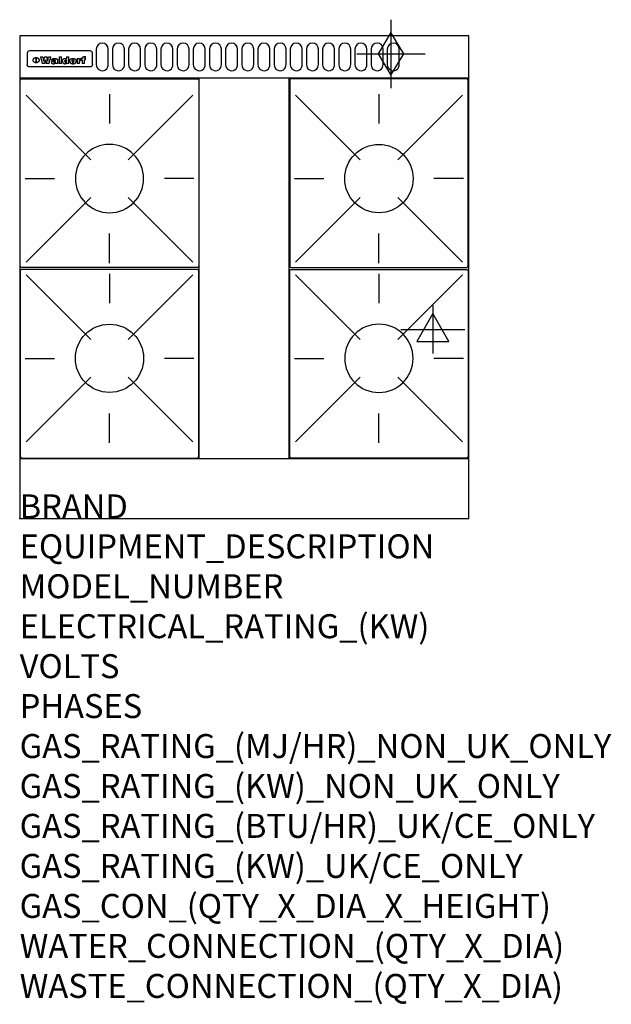
# Model space of a CAD drawing. Extents: x 0 to 988, y -811 to 832.
import ezdxf

# ---------------------------------------------------------------- set-up
doc = ezdxf.new("R2010")
doc.units = 0
doc.header["$LTSCALE"] = 2.5
doc.layers.get('0').update_dxf_attribs({"linetype": 'CONTINUOUS'})
for name, color, linetype in [('Moffat_2D_Electrical', 6, 'CONTINUOUS'), ('Moffat_2D_Hyd', 3, 'CONTINUOUS'), ('Moffat_Detail', 5, 'CONTINUOUS'), ('Moffat_Profile', 1, 'CONTINUOUS')]:
    doc.layers.add(name, color=color, linetype=linetype)
doc.layers.add('Moffat_Notes', color=2, linetype='CONTINUOUS', plot=False)
doc.styles.get("Standard").update_dxf_attribs({"font": 'txt.shx'})

# ---------------------------------------------------------------- blocks, each defined once
blk = doc.blocks.new('GAS_CONNECTION')
at = {"layer": 'Moffat_2D_Hyd'}
for p, q in [((0, 57.1), (0, -57.1)), ((-57.1, 0), (57.1, 0))]:
    blk.add_line(p, q, dxfattribs=at)
blk.add_lwpolyline([(0, -35.7), (21.4, 0), (0, 35.7), (-21.4, 0), (0, -35.7)], dxfattribs=at)
blk = doc.blocks.new('ELECTRICAL CONNECTION')
at = {"layer": 'Moffat_2D_Electrical'}
for p, q in [((0, 40), (0, -40)), ((0, 26.7), (-26.7, -20)), ((26.7, -20), (0, 26.7)), ((-53.3, 0), (53.3, 0)), ((-26.7, -20), (26.7, -20))]:
    blk.add_line(p, q, dxfattribs=at)
blk = doc.blocks.new('WALD_POTSTAND')
at = {"layer": 'Moffat_Detail'}
for p, q in [((9.6, 287.9), (117.6, 179.9)), ((149, 289.6), (149, 240.4)), ((288.4, 287.9), (180.4, 179.9)), ((7.9, 148.5), (57.1, 148.5)), ((290.1, 148.5), (240.9, 148.5)), ((9.6, 9.1), (117.6, 117.1)), ((288.4, 9.1), (180.4, 117.1)), ((149, 7.4), (149, 56.6))]:
    blk.add_line(p, q, dxfattribs=at)
blk.add_lwpolyline([(3, 0), (295, 0, 0.414214), (298, 3), (298, 312, 0.414214), (295, 315), (3, 315, 0.414214), (0, 312), (0, 3, 0.414214)], format="xyb", close=True, dxfattribs=at)
blk.add_circle((149, 148.5), 57, dxfattribs=at)

msp = doc.modelspace()

# ---------------------------------------------------------------- linework, layer by layer
msp.add_point((0, 0))
at = {"layer": 'Moffat_Detail'}
for p, q in [((12.5, 776.5), (12.5, 776.1)), ((12.5, 776.1), (12.5, 773.6)), ((12.5, 773.6), (12.5, 759.5)), ((117.5, 780), (16.5, 780)), ((121.5, 776.1), (121.5, 776.5)), ((121.5, 773.6), (121.5, 776.1)), ((121.5, 759.5), (121.5, 773.6)), ((12.5, 759.5), (12.5, 757.1)), ((27.3, 760.3), (27.3, 768.9)), ((27.8, 768.9), (27.8, 760.3)), ((34.6, 770.3), (38.7, 770.3)), ((42, 759), (37.8, 759)), ((41.7, 770.3), (45.2, 770.3)), ((49, 759), (44.9, 759)), ((48.1, 770.3), (52.1, 770.3)), ((57.2, 764.6), (53.4, 764.6)), ((59.5, 765.3), (59.5, 765.3)), ((59.8, 764.7), (59.8, 764.7)), ((59.8, 762.4), (59.8, 762.1)), ((63.9, 759), (60.1, 759)), ((63.5, 759.9), (63.5, 764.4)), ((63.9, 759), (63.9, 759.2)), ((65.8, 770.3), (65.8, 759)), ((65.8, 770.3), (69.7, 770.3)), ((69.7, 759), (65.8, 759)), ((69.7, 759), (69.7, 770.3)), ((78.3, 770.3), (78.3, 766.3)), ((78.3, 770.3), (82, 770.3)), ((78.6, 760), (78.6, 759)), ((82, 759), (78.6, 759)), ((82, 759), (82, 770.3)), ((96, 767.2), (99.5, 767.2)), ((96, 767.2), (96, 759)), ((99.8, 759), (96, 759)), ((99.5, 765.6), (99.5, 767.2)), ((99.8, 759), (99.8, 762.3)), ((102.5, 767.4), (102.8, 767.4)), ((102.8, 764.1), (102.8, 767.4)), ((103.4, 767.2), (104.6, 767.2)), ((103.4, 767.2), (103.4, 765.3)), ((104.6, 765.3), (103.4, 765.3)), ((104.6, 767.7), (104.6, 767.2)), ((104.6, 765.3), (104.6, 759)), ((108.4, 759), (104.6, 759)), ((107.9, 770.6), (110, 770.6)), ((108.4, 767.2), (110, 767.2)), ((110, 765.3), (108.4, 765.3)), ((108.4, 759), (108.4, 765.3)), ((110, 768.4), (110, 770.6)), ((110, 765.3), (110, 767.2)), ((121.5, 757.1), (121.5, 759.5)), ((117.5, 753.3), (16.5, 753.3)), ((300, 100), (300, 735)), ((450, 100), (450, 735))]:
    msp.add_line(p, q, dxfattribs=at)
for points in [[(128, 783), (128, 757, 1.03045), (148, 757.6), (148, 783, 1), (128, 783, 1)], [(155, 783), (155, 757, 1.03045), (175, 757.6), (175, 783, 1), (155, 783, 1)], [(182, 783), (182, 757, 1.03045), (202, 757.6), (202, 783, 1), (182, 783, 1)], [(209, 783), (209, 757, 1.03045), (229, 757.6), (229, 783, 1), (209, 783, 1)], [(236, 783), (236, 757, 1.03045), (256, 757.6), (256, 783, 1), (236, 783, 1)], [(263, 783), (263, 757, 1.03045), (283, 757.6), (283, 783, 1), (263, 783, 1)], [(290, 783), (290, 757, 1.03045), (310, 757.6), (310, 783, 1), (290, 783, 1)], [(317, 783), (317, 757, 1.03045), (337, 757.6), (337, 783, 1), (317, 783, 1)], [(344, 783), (344, 757, 1.03045), (364, 757.6), (364, 783, 1), (344, 783, 1)], [(371, 783), (371, 757, 1.03045), (391, 757.6), (391, 783, 1), (371, 783, 1)], [(398, 783), (398, 757, 1.03045), (418, 757.6), (418, 783, 1), (398, 783, 1)], [(425, 783), (425, 757, 1.03045), (445, 757.6), (445, 783, 1), (425, 783, 1)], [(452, 783), (452, 757, 1.03045), (472, 757.6), (472, 783, 1), (452, 783, 1)], [(479, 783), (479, 757, 1.03045), (499, 757.6), (499, 783, 1), (479, 783, 1)], [(506, 783), (506, 757, 1.03045), (526, 757.6), (526, 783, 1), (506, 783, 1)], [(533, 783), (533, 757, 1.03045), (553, 757.6), (553, 783, 1), (533, 783, 1)], [(560, 783), (560, 757, 1.03045), (580, 757.6), (580, 783, 1), (560, 783, 1)], [(587, 783), (587, 757, 1.03045), (607, 757.6), (607, 783, 1), (587, 783, 1)], [(614, 783), (614, 757, 1.03045), (634, 757.6), (634, 783, 1), (614, 783, 1)]]:
    msp.add_lwpolyline(points, format="xyb", dxfattribs=at)
at = {"layer": 'Moffat_Detail', "flags": 128}
for points in [[(15, 753.6), (14.7, 753.7), (14.5, 753.8), (14.2, 754), (14, 754.1), (13.8, 754.3), (13.6, 754.5), (13.4, 754.7), (13.2, 754.9), (13, 755.2), (12.9, 755.4), (12.8, 755.7), (12.7, 756), (12.6, 756.2), (12.5, 756.5), (12.5, 756.8), (12.5, 757.1)], [(22.5, 764.5), (22.5, 764.8), (22.5, 765), (22.6, 765.3), (22.7, 765.6), (22.7, 765.9), (22.9, 766.1), (23, 766.4), (23.1, 766.6), (23.3, 766.9), (23.5, 767.1), (23.7, 767.3), (23.9, 767.5), (24.1, 767.7), (24.3, 767.9), (24.6, 768.1), (24.8, 768.3), (25.1, 768.4), (25.4, 768.5), (25.7, 768.6), (26, 768.7), (26.3, 768.8), (26.6, 768.9), (26.9, 768.9), (27.3, 768.9)], [(27.3, 760.3), (26.9, 760.3), (26.6, 760.4), (26.3, 760.4), (26, 760.5), (25.7, 760.6), (25.4, 760.7), (25.1, 760.8), (24.8, 760.9), (24.6, 761.1), (24.3, 761.2), (24.1, 761.4), (23.9, 761.6), (23.7, 761.8), (23.5, 762), (23.3, 762.2), (23.1, 762.4), (23, 762.7), (22.9, 762.9), (22.7, 763.2), (22.7, 763.4), (22.6, 763.7), (22.5, 764), (22.5, 764.2), (22.5, 764.5)], [(27.8, 768.9), (28.1, 768.9), (28.4, 768.9), (28.7, 768.8), (29, 768.7), (29.3, 768.6), (29.6, 768.5), (29.9, 768.4), (30.2, 768.3), (30.4, 768.1), (30.7, 767.9), (30.9, 767.7), (31.1, 767.5), (31.3, 767.3), (31.5, 767.1), (31.7, 766.9), (31.9, 766.6), (32, 766.4), (32.1, 766.1), (32.3, 765.9), (32.3, 765.6), (32.4, 765.3), (32.5, 765), (32.5, 764.8), (32.5, 764.5)], [(32.5, 764.5), (32.5, 764.2), (32.5, 764), (32.4, 763.7), (32.3, 763.4), (32.3, 763.2), (32.1, 762.9), (32, 762.7), (31.9, 762.4), (31.7, 762.2), (31.5, 762), (31.3, 761.8), (31.1, 761.6), (30.9, 761.4), (30.7, 761.2), (30.4, 761.1), (30.2, 760.9), (29.9, 760.8), (29.6, 760.7), (29.3, 760.6), (29, 760.5), (28.7, 760.4), (28.4, 760.4), (28.1, 760.3), (27.8, 760.3)], [(121.5, 757.1), (121.5, 756.8), (121.5, 756.5), (121.4, 756.2), (121.3, 756), (121.2, 755.7), (121.1, 755.4), (121, 755.2), (120.8, 754.9), (120.6, 754.7), (120.4, 754.5), (120.2, 754.3), (120, 754.1), (119.8, 754), (119.5, 753.8), (119.3, 753.7), (119, 753.6)], [(16.5, 753.3), (16.1, 753.3), (15.7, 753.4), (15.3, 753.4), (15, 753.6)], [(119, 753.6), (118.7, 753.4), (118.3, 753.4), (117.9, 753.3), (117.5, 753.3)]]:
    msp.add_lwpolyline(points, dxfattribs=at)
at = {"layer": 'Moffat_Detail'}
for centre, major_axis, ratio, start_param, end_param in [((16.5, 776.5), (-4, 0), 0.866025, 4.712389, 6.283185), ((117.5, 776.5), (4, 0), 0.866025, 0, 1.570796), ((36.2, 793.1), (-12.1, 57.2), 0.115401, 1.957335, 2.184819), ((39.8, 793.1), (8.3, -57.2), 0.081873, 5.111411, 5.258321), ((40.5, 793.1), (9.8, 57.2), 0.095295, 4.170858, 4.317769), ((43.2, 793.1), (-9.2, -57.2), 0.089618, 0.946737, 1.082967), ((43.6, 793.1), (-9.5, 57.2), 0.09282, 2.05754, 2.19377), ((46.4, 793.1), (9.3, -57.2), 0.090857, 5.108549, 5.255459), ((47.1, 793.1), (8.1, 57.2), 0.079858, 4.16586, 4.312771), ((50.6, 793.1), (-11.9, -57.2), 0.113882, 0.956097, 1.183581), ((53.4, 793.1), (5.6, 57.2), 0.055651, 4.126897, 4.140913), ((52.8, 793.1), (-2.5, 57.2), 0.025591, 2.160584, 2.16673), ((52.2, 793.1), (-9.6, 57.2), 0.093749, 2.152075, 2.165164), ((54.2, 793.1), (18.6, 57.2), 0.165404, 4.189319, 4.200965), ((50.9, 793.1), (-23.3, 57.1), 0.194381, 2.101775, 2.112984), ((55.2, 793.1), (43, 56.1), 0.25987, 4.343559, 4.352682), ((53.4, 793.1), (6.5, 57.2), 0.064641, 4.198044, 4.211249), ((48.6, 793.1), (-46.9, 55.9), 0.264454, 1.973584, 1.982592), ((53.2, 793.1), (19.2, 57.2), 0.169083, 4.260536, 4.271857), ((56.1, 793.1), (70.2, 54.3), 0.260447, 4.481081, 4.482969), ((52.7, 793.1), (38.4, 56.4), 0.251437, 4.384455, 4.394363), ((56.7, 793.1), (92.7, 52.9), 0.234951, 4.548304, 4.553022), ((46, 793.1), (-73.1, 54.1), 0.25768, 1.86586, 1.870605), ((51.6, 793.1), (68.1, 54.4), 0.262167, 4.542362, 4.550386), ((41.1, 793.1), (-117.5, 52), 0.204617, 1.77256, 1.777782), ((57.9, 793.1), (137.5, 51.4), 0.183066, 4.618103, 4.622349), ((47.1, 793.1), (171.6, 50.8), 0.153536, 4.711284, 4.711442), ((50.1, 793.1), (103.1, 52.5), 0.221899, 4.644434, 4.64947), ((59.3, 793.1), (201.5, 50.5), 0.133732, 4.65719, 4.660806), ((28.2, 793.1), (-228.9, 50.3), 0.119322, 1.713758, 1.716924), ((47.1, 793.1), (164.4, 50.9), 0.159069, 4.712693, 4.716471), ((60.9, 793.1), (292.2, 50), 0.095174, 4.678021, 4.681008), ((-34.4, 793.1), (-752.4, 49.7), 0.037879, 1.693205, 1.694313), ((42.7, 793.1), (248, 50.2), 0.110898, 4.743263, 4.746097), ((239.5, 793.1), (1517.1, 49.6), 0.018848, 4.590755, 4.591072), ((62.3, 793.1), (385.1, 49.8), 0.073106, 4.687841, 4.68957), ((33, 793.1), (419.8, 49.8), 0.06724, 4.760567, 4.762456), ((57.9, 793.1), (-13.8, -57.2), 0.129036, 1.012618, 1.017815), ((55.2, 793.1), (22.9, -57.1), 0.191942, 5.224849, 5.235881), ((108.9, 793.1), (432, 49.8), 0.0654, 4.58415, 4.585891), ((61, 793.1), (66.1, 54.5), 0.263696, 4.437831, 4.444759), ((57, 793.1), (-30.7, -56.8), 0.228764, 1.174057, 1.18459), ((57.1, 793.1), (-7.7, -57.2), 0.075574, 1.059217, 1.061261), ((64.1, 793.1), (515.2, 49.7), 0.055044, 4.69372, 4.695135), ((44.2, 793.1), (-169.3, 50.9), 0.15527, 1.694039, 1.697981), ((-7, 793.1), (1110.6, 49.6), 0.025722, 4.769284, 4.770072), ((65.8, 793.1), (155.6, 51.1), 0.166311, 4.6044, 4.610066), ((56, 793.1), (102.4, 52.5), 0.222801, 4.613084, 4.614656), ((81.1, 793.1), (197.7, 50.5), 0.136017, 4.558661, 4.562143), ((52.9, 793.1), (296.9, 50), 0.093749, 4.712637, 4.715153), ((-11.3, 793.1), (-858.7, 49.6), 0.033222, 1.653283, 1.653441), ((61.7, 793.1), (314.8, 50), 0.088692, 4.686369, 4.686684), ((61.7, 793.1), (322.4, 50), 0.086718, 4.687324, 4.69031), ((92.6, 793.1), (429.4, 49.8), 0.065786, 4.624035, 4.625927), ((-52.8, 793.1), (1889.2, 49.6), 0.015141, 4.770823, 4.770981), ((68.1, 793.1), (206, 50.5), 0.131158, 4.63262, 4.636554), ((63.8, 793.1), (114, 52.1), 0.208712, 4.569526, 4.569683), ((75.3, 793.1), (146.9, 51.2), 0.174015, 4.536328, 4.538543), ((82.3, 793.1), (-1288.1, 49.6), 0.022189, 1.553095, 1.553409), ((156.4, 793.1), (-1660.2, 49.6), 0.017226, 1.512322, 1.512794), ((70.1, 793.1), (100.9, 52.6), 0.224611, 4.482667, 4.488993), ((62.8, 793.1), (-216.9, 50.4), 0.125291, 1.581661, 1.584648), ((66.9, 793.1), (102.4, 52.5), 0.222801, 4.519783, 4.525301), ((60, 793.1), (119.4, 51.9), 0.202417, 4.615998, 4.621028), ((66.3, 793.1), (164.4, 50.9), 0.159069, 4.619441, 4.623217), ((63.5, 793.1), (55.3, 55.3), 0.267949, 4.377275, 4.377591), ((67.3, 793.1), (73.6, 54), 0.25723, 4.418721, 4.426938), ((90.2, 793.1), (-528, 49.7), 0.053742, 1.517341, 1.518758), ((61.8, 793.1), (30.6, 56.8), 0.228452, 4.238215, 4.247983), ((60, 793.1), (-27.3, 56.9), 0.214652, 1.976624, 1.987157), ((59.7, 793.1), (32.5, 56.7), 0.235222, 4.3191, 4.326016), ((60.2, 793.1), (6.7, 57.2), 0.066505, 4.133361, 4.147374), ((59.4, 793.1), (-7.9, 57.2), 0.07749, 2.123667, 2.126657), ((58.4, 793.1), (-13.3, 57.2), 0.125639, 2.163832, 2.179958), ((78.4, 793.1), (-321.5, 50), 0.086957, 1.527211, 1.529258), ((72, 793.1), (-203.7, 50.5), 0.132462, 1.548566, 1.552502), ((68, 793.1), (-124.8, 51.7), 0.19635, 1.600887, 1.605924), ((66.3, 793.1), (-88.1, 53.2), 0.240603, 1.668887, 1.670303), ((65.3, 793.1), (-65.9, 54.5), 0.263833, 1.741061, 1.749871), ((64.3, 793.1), (-35.9, 56.6), 0.245476, 1.903977, 1.913099), ((63.7, 793.1), (15.6, -57.2), 0.143886, 5.169919, 5.180611), ((63.5, 793.1), (5, -57.2), 0.050176, 5.215542, 5.229533), ((63.5, 793.1), (1.8, -57.2), 0.01784, 5.233387, 5.237788), ((62.3, 793.1), (11.6, -57.2), 0.110898, 5.309416, 5.317631), ((58.3, 793.1), (-49, 55.7), 0.266048, 1.968618, 1.974626), ((71.6, 793.1), (7.6, 57.2), 0.075145, 4.181513, 4.194876), ((71.5, 793.1), (2.7, 57.2), 0.02741, 4.158499, 4.172809), ((71.3, 793.1), (-1.5, 57.2), 0.015141, 2.125594, 2.130785), ((71.2, 793.1), (-3.9, 57.2), 0.038713, 2.12857, 2.142732), ((70.8, 793.1), (-10.4, 57.2), 0.100388, 2.127132, 2.140044), ((71.6, 793.1), (14.2, 57.2), 0.132942, 4.217947, 4.230209), ((70.4, 793.1), (-16.7, 57.2), 0.151836, 2.113922, 2.125898), ((71.5, 793.1), (22.5, 57.1), 0.189973, 4.271929, 4.283091), ((69.6, 793.1), (-26, 57), 0.208712, 2.075169, 2.085893), ((71.3, 793.1), (32.6, 56.7), 0.23556, 4.342821, 4.353042), ((68.7, 793.1), (-37.1, 56.5), 0.24862, 2.01897, 2.028757), ((71, 793.1), (41.8, 56.2), 0.25802, 4.407996, 4.411456), ((70.7, 793.1), (52.3, 55.5), 0.267543, 4.46898, 4.478419), ((67.5, 793.1), (-49.8, 55.7), 0.266482, 1.957011, 1.963804), ((65.4, 793.1), (-71.1, 54.2), 0.259631, 1.869426, 1.877173), ((69.6, 793.1), (79.8, 53.6), 0.25057, 4.588067, 4.595306), ((60.7, 793.1), (-114, 52.1), 0.208712, 1.776748, 1.782285), ((67.3, 793.1), (126.6, 51.7), 0.194381, 4.683066, 4.688103), ((51.1, 793.1), (-197.7, 50.5), 0.136017, 1.721992, 1.725474), ((59.8, 793.1), (262.6, 50.1), 0.105184, 4.747203, 4.74988), ((-7.4, 793.1), (-687, 49.7), 0.04145, 1.693702, 1.69481), ((14.6, 793.1), (1049.6, 49.6), 0.027212, 4.768674, 4.769147), ((75.4, 793.1), (-7.5, -57.2), 0.074301, 1.030258, 1.04378), ((75.3, 793.1), (-1.3, -57.2), 0.013151, 1.0148, 1.020776), ((75, 793.1), (4.4, -57.2), 0.043702, 5.265351, 5.279668), ((75.7, 793.1), (-22.6, -57.1), 0.190252, 1.109071, 1.119132), ((74.3, 793.1), (18.4, -57.2), 0.164024, 5.23019, 5.241524), ((110.7, 793.1), (-608.3, 49.7), 0.046748, 1.516571, 1.51783), ((73.3, 793.1), (-35.6, 56.6), 0.244573, 2.0002, 2.003034), ((206.8, 793.1), (1087.7, 49.6), 0.026261, 4.590174, 4.590491), ((75.8, 793.1), (65.2, 54.6), 0.26432, 4.491487, 4.49809), ((71.6, 793.1), (-64.6, 54.6), 0.264702, 1.852107, 1.860141), ((119.3, 793.1), (361.1, 49.9), 0.077793, 4.580942, 4.583), ((75.1, 793.1), (272.7, 50.1), 0.101547, 4.697199, 4.699872), ((87.1, 793.1), (-191.5, 50.6), 0.139796, 1.550929, 1.55455), ((57.2, 793.1), (-273.9, 50.1), 0.101131, 1.658507, 1.660713), ((95.4, 793.1), (158.8, 51), 0.163614, 4.541237, 4.545511), ((78.7, 793.1), (-321.5, 50), 0.086957, 1.578175, 1.580218), ((93.3, 793.1), (231.9, 50.3), 0.117913, 4.615403, 4.618397), ((84.8, 793.1), (-148.6, 51.2), 0.172511, 1.576996, 1.577783), ((81.9, 793.1), (-91.8, 53), 0.235994, 1.653744, 1.660354), ((88.8, 793.1), (100.3, 52.6), 0.225358, 4.480428, 4.483117), ((77.7, 793.1), (-70.5, 54.2), 0.260167, 1.764324, 1.771713), ((81.8, 793.1), (61.6, 54.8), 0.266377, 4.411213, 4.418617), ((86.5, 793.1), (79.3, 53.7), 0.251155, 4.432219, 4.439651), ((80.5, 793.1), (-61.6, 54.9), 0.266408, 1.758066, 1.767034), ((77.8, 793.1), (-30.1, 56.8), 0.226427, 1.978456, 1.981757), ((79.6, 793.1), (24.3, 57), 0.200106, 4.212969, 4.223361), ((77.9, 793.1), (-16.4, 57.2), 0.149882, 2.057924, 2.069086), ((83.7, 793.1), (51.5, 55.6), 0.267285, 4.327441, 4.337394), ((80.1, 793.1), (-49.9, 55.7), 0.266551, 1.823201, 1.824931), ((78.7, 793.1), (8.2, 57.2), 0.0807, 4.149744, 4.163119), ((78.2, 793.1), (-4.2, 57.2), 0.041882, 2.109094, 2.124033), ((78.4, 793.1), (1.7, 57.2), 0.017226, 4.152046, 4.156608), ((83.8, 793.1), (9, 57.2), 0.088184, 4.186201, 4.199249), ((83.7, 793.1), (2.8, 57.2), 0.027714, 4.159472, 4.173624), ((83.5, 793.1), (-1.5, 57.2), 0.015614, 2.124625, 2.134692), ((83.2, 793.1), (-7, 57.2), 0.069544, 2.126571, 2.139948), ((83.8, 793.1), (16.7, 57.2), 0.151836, 4.229671, 4.241618), ((82.8, 793.1), (-14.2, 57.2), 0.132942, 2.115411, 2.127694), ((82.2, 793.1), (-23.3, 57.1), 0.194381, 2.081595, 2.092785), ((83.7, 793.1), (26.4, 57), 0.210674, 4.294745, 4.305593), ((81.3, 793.1), (-34.4, 56.6), 0.241175, 2.026635, 2.036888), ((83.5, 793.1), (39, 56.4), 0.252891, 4.381399, 4.391148), ((80, 793.1), (-50.1, 55.7), 0.266651, 1.946823, 1.955822), ((83.1, 793.1), (52.2, 55.5), 0.267498, 4.464093, 4.47007), ((82.5, 793.1), (69.2, 54.3), 0.261267, 4.545202, 4.552596), ((78.4, 793.1), (-66.6, 54.5), 0.263322, 1.879754, 1.88639), ((81.5, 793.1), (94.6, 52.9), 0.232514, 4.625697, 4.631834), ((76, 793.1), (-90.7, 53), 0.237382, 1.812155, 1.818479), ((71.5, 793.1), (-132.6, 51.5), 0.188032, 1.753518, 1.758422), ((79.2, 793.1), (141.8, 51.3), 0.178819, 4.696373, 4.700938), ((63.5, 793.1), (-202.9, 50.5), 0.132942, 1.718563, 1.722045), ((75.3, 793.1), (215.3, 50.4), 0.126114, 4.736034, 4.73934), ((87.6, 793.1), (-7.7, -57.2), 0.076008, 1.03717, 1.050376), ((87.5, 793.1), (-2.3, -57.2), 0.022692, 1.017439, 1.027817), ((87.3, 793.1), (3, -57.2), 0.029919, 5.265084, 5.280816), ((43.3, 793.1), (-374.3, 49.9), 0.075145, 1.698974, 1.701032), ((64, 793.1), (415, 49.8), 0.067991, 4.760699, 4.762588), ((86.8, 793.1), (11.9, -57.2), 0.113578, 5.258763, 5.270726), ((87.7, 793.1), (-22, -57.1), 0.186632, 1.111751, 1.12134), ((86, 793.1), (25.3, -57), 0.204955, 5.203704, 5.209532), ((87.6, 793.1), (61.8, 54.8), 0.266311, 4.482757, 4.489988), ((83.7, 793.1), (-62.6, 54.8), 0.2659, 1.863621, 1.871342), ((85.7, 793.1), (260.8, 50.2), 0.105885, 4.701778, 4.704608), ((-38.2, 793.1), (-1053.4, 49.6), 0.027114, 1.692299, 1.693091), ((20.6, 793.1), (1159.3, 49.6), 0.024646, 4.769693, 4.770323), ((68.2, 793.1), (-279, 50.1), 0.099395, 1.660529, 1.663051), ((151.1, 793.1), (-1053.4, 49.6), 0.027114, 1.513084, 1.513872), ((92.5, 793.1), (-282.6, 50.1), 0.098214, 1.575612, 1.578128), ((109.3, 793.1), (272.7, 50.1), 0.101547, 4.619318, 4.621997), ((228.9, 793.1), (1159.3, 49.6), 0.024646, 4.590317, 4.59095), ((90.4, 793.1), (-65.2, 54.6), 0.26432, 1.778493, 1.786039), ((94.2, 793.1), (61.4, 54.9), 0.266496, 4.406783, 4.414504), ((139, 793.1), (410.3, 49.8), 0.068759, 4.583656, 4.585556), ((111.6, 793.1), (-374.3, 49.9), 0.075145, 1.522605, 1.524652), ((90.3, 793.1), (-26, 57), 0.208712, 1.996811, 2.002471), ((91.7, 793.1), (21.1, 57.1), 0.18121, 4.191471, 4.201076), ((90.3, 793.1), (-11.2, 57.2), 0.107749, 2.076409, 2.088357), ((90.9, 793.1), (8.3, 57.2), 0.081621, 4.14624, 4.15946), ((90.5, 793.1), (-3, 57.2), 0.03022, 2.107893, 2.12346), ((115.9, 793.1), (215.3, 50.4), 0.126114, 4.564386, 4.56771), ((102.1, 793.1), (-205.5, 50.5), 0.131452, 1.546924, 1.550387), ((90.6, 793.1), (1.5, 57.2), 0.014915, 4.147984, 4.158523), ((107, 793.1), (137.1, 51.4), 0.183492, 4.528494, 4.53324), ((98.2, 793.1), (-130.8, 51.6), 0.189973, 1.592906, 1.597786), ((102.4, 793.1), (94.6, 52.9), 0.232514, 4.472821, 4.478987), ((96.4, 793.1), (-93.1, 52.9), 0.234389, 1.655413, 1.66155), ((99.8, 793.1), (69.2, 54.3), 0.261267, 4.405886, 4.413312), ((95.4, 793.1), (-68, 54.4), 0.262233, 1.735791, 1.742398), ((94.7, 793.1), (-48.1, 55.8), 0.265413, 1.834386, 1.843508), ((98.2, 793.1), (52.2, 55.5), 0.267521, 4.338589, 4.344747), ((97, 793.1), (38.1, 56.4), 0.250834, 4.265762, 4.275544), ((94.4, 793.1), (-35, 56.6), 0.242881, 1.919569, 1.929632), ((96, 793.1), (-26.4, -57), 0.210674, 1.063776, 1.074654), ((94.2, 793.1), (22.2, -57.1), 0.188032, 5.147164, 5.158483), ((95.3, 793.1), (-16.5, -57.2), 0.150169, 1.020445, 1.032574), ((94.2, 793.1), (14.2, -57.2), 0.132942, 5.198342, 5.210604), ((94.8, 793.1), (-9, -57.2), 0.088184, 1.003234, 1.016299), ((94.2, 793.1), (7, -57.2), 0.068759, 5.235336, 5.248857), ((94.3, 793.1), (1.7, -57.2), 0.016653, 5.256725, 5.26616), ((94.5, 793.1), (-2.8, -57.2), 0.027714, 1.003721, 1.017879), ((98.9, 793.1), (25, 57), 0.20353, 4.300124, 4.312862), ((98.2, 793.1), (43.6, 56.1), 0.260713, 4.423733, 4.43333), ((100.4, 793.1), (-12.4, -57.2), 0.117982, 1.033332, 1.046072), ((99.9, 793.1), (-1.2, -57.2), 0.01219, 1.001543, 1.007994), ((101, 793.1), (35.2, 56.6), 0.243664, 4.312626, 4.321903), ((97.2, 793.1), (68, 54.4), 0.262233, 4.550384, 4.55479), ((101.7, 793.1), (73.1, 54.1), 0.25768, 4.506658, 4.509802), ((94.8, 793.1), (117.6, 52), 0.20449, 4.671362, 4.676399), ((102.6, 793.1), (137.9, 51.4), 0.1827, 4.630067, 4.634626), ((87.3, 793.1), (257.6, 50.2), 0.107097, 4.745641, 4.748475), ((107, 793.1), (591.6, 49.7), 0.048049, 4.698612, 4.700027), ((33.5, 793.1), (1202.2, 49.6), 0.023769, 4.76835, 4.768823), ((82.5, 793.1), (-2347.2, 49.6), 0.01219, 1.57938, 1.579537), ((97, 793.1), (-644.1, 49.7), 0.044182, 1.582687, 1.583316), ((103.4, 793.1), (14.1, 57.2), 0.131452, 4.299285, 4.311748), ((104.3, 793.1), (3.7, 57.2), 0.03708, 4.254584, 4.269397), ((101.9, 793.1), (30.1, 56.8), 0.226427, 4.398701, 4.40865), ((100.1, 793.1), (48.7, 55.8), 0.265819, 4.517421, 4.521688), ((97, 793.1), (79, 53.7), 0.251437, 4.648034, 4.654359), ((88.9, 793.1), (152.4, 51.1), 0.169083, 4.766957, 4.771229), ((68.7, 793.1), (328.2, 49.9), 0.08525, 4.814904, 4.817278), ((-101.4, 793.1), (1774.7, 49.6), 0.016116, 4.829801, 4.830117), ((106.8, 793.1), (-22.4, -57.1), 0.189388, 1.182942, 1.193813), ((108.2, 793.1), (-2.3, -57.2), 0.022692, 1.106135, 1.1096), ((108.6, 793.1), (3.3, -57.2), 0.033222, 5.176023, 5.178385), ((108.5, 793.1), (2.8, -57.2), 0.027714, 5.178971, 5.181805), ((101.7, 793.1), (94.6, 52.9), 0.232514, 4.655615, 4.657506), ((82.1, 793.1), (359.8, 49.9), 0.078055, 4.775839, 4.778046), ((201.5, 793.1), (-1202.2, 49.6), 0.023769, 1.495299, 1.495456), ((210.2, 793.1), (-1316.7, 49.6), 0.021708, 1.495293, 1.495451)]:
    msp.add_ellipse(centre, major_axis=major_axis, ratio=ratio, start_param=start_param, end_param=end_param, dxfattribs=at)
at = {"layer": 'Moffat_Profile'}
for p, q in [((0, 735), (750, 735)), ((0, 100), (750, 100))]:
    msp.add_line(p, q, dxfattribs=at)
msp.add_lwpolyline([(0, 0), (750, 0), (750, 805), (0, 805)], close=True, dxfattribs=at)

# ---------------------------------------------------------------- block references
msp.add_blockref('ELECTRICAL CONNECTION', (690, 315))
at = {"layer": 'Moffat_2D_Hyd'}
msp.add_blockref('GAS_CONNECTION', (620, 775), dxfattribs=at)
at = {"layer": 'Moffat_Detail', "xscale": -1}
msp.add_blockref('WALD_POTSTAND', (299, 418.5), dxfattribs=at)
at = {"layer": 'Moffat_Detail'}
msp.add_blockref('WALD_POTSTAND', (451, 418.5), dxfattribs=at)
at = {"layer": 'Moffat_Detail', "rotation": 180}
msp.add_blockref('WALD_POTSTAND', (299, 415.5), dxfattribs=at)
at = {"layer": 'Moffat_Detail', "xscale": -1, "rotation": 180}
msp.add_blockref('WALD_POTSTAND', (451, 415.5), dxfattribs=at)

# ---------------------------------------------------------------- texts
at = {"layer": 'Moffat_Notes', "flags": 3}
for tag, p, s in [('BRAND', (0, 0), 'WALDORF'), ('EQUIPMENT_DESCRIPTION', (0, -66.7), 'GAS CONVECTION OVEN RANGE 750mm'), ('MODEL_NUMBER', (0, -133.3), 'RNL8510GC-P'), ('ELECTRICAL_RATING_(KW)', (0, -200), '0.6'), ('VOLTS', (0, -266.7), '230-240'), ('PHASES', (0, -333.3), '1 P+N+E (0.15 A)'), ('GAS_RATING_(MJ/HR)_NON_UK_ONLY', (0, -400), '142'), ('GAS_RATING_(KW)_NON_UK_ONLY', (0, -466.7), '39.4'), ('GAS_RATING_(BTU/HR)_UK/CE_ONLY', (0, -533.2), '128100'), ('GAS_RATING_(KW)_UK/CE_ONLY', (0, -600), '37.6'), ('GAS_CON_(QTY_X_DIA_X_HEIGHT)', (0, -666.8), '1 X R 3/4 MALE X 655mm'), ('WATER_CONNECTION_(QTY_X_DIA)', (0, -733.5), 'N/A'), ('WASTE_CONNECTION_(QTY_X_DIA)', (0, -800.3), 'N/A')]:
    msp.add_attdef(tag, p, s, height=40, dxfattribs=at)

doc.saveas('drawing.dxf')
